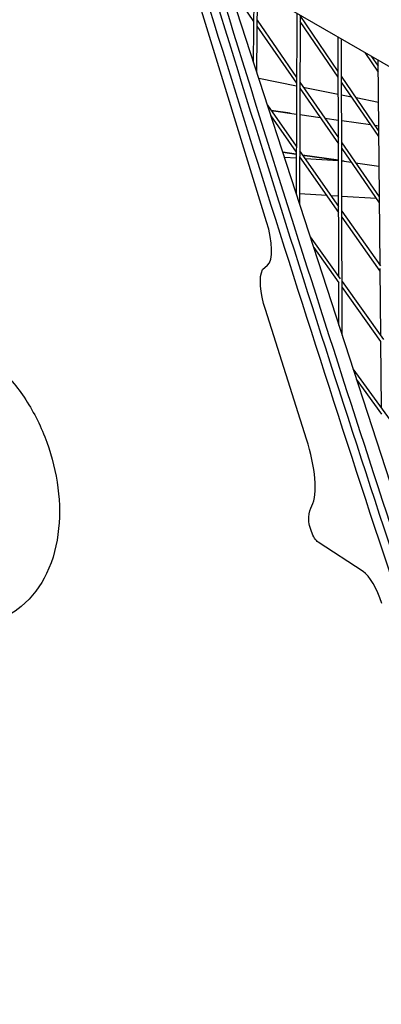
# Model space of a CAD drawing. Units: millimetres. Extents: x -4216 to 12641, y -5454 to 5043.
# Drawn here: x 988 to 1151, y 74 to 519 of the extents above; entities that cross this region are included whole.
import ezdxf

# ---------------------------------------------------------------- set-up
doc = ezdxf.new("R2010")
doc.units = ezdxf.units.MM
doc.layers.add('2D', color=7, linetype='Continuous', true_color=0xc2ced6)

# ---------------------------------------------------------------- blocks, each defined once
blk = doc.blocks.new('A$Cd176efcc')
at = {"layer": '2D'}
for p, q in [((2375.27, 3411.49), (2677.88, 3236.78)), ((2564.19, 3200.25), (2526.01, 3324.46)), ((2782.24, 2582.92), (2544.84, 3313.59)), ((2546.82, 3307.49), (2558.32, 3290.85)), ((2558.49, 3305.71), (2558.12, 3272.69)), ((2559.98, 3304.85), (2559.58, 3268.23)), ((2559.83, 3291.31), (2577.71, 3265.45)), ((2577.83, 3294.54), (2577.49, 3213.09)), ((2579.32, 3293.67), (2578.97, 3208.53)), ((2596.54, 3265.57), (2579.31, 3290.85)), ((2596.53, 3268.24), (2579.32, 3293.5)), ((2559.8, 3288.71), (2577.7, 3262.83)), ((2596.79, 3175.26), (2596.49, 3283.76)), ((2598.36, 3148.87), (2597.99, 3282.9)), ((2608.51, 3276.82), (2614.52, 3267.88)), ((2611.46, 3275.12), (2614.49, 3270.61)), ((2614.46, 3273.39), (2615.35, 3180.52)), ((2560.58, 3265.12), (2577.69, 3261.72)), ((2614.77, 3241.47), (2598.04, 3266.03)), ((2579.19, 3260.67), (2596.62, 3235.46)), ((2579.2, 3263.3), (2596.61, 3238.11)), ((2580.7, 3261.12), (2596.56, 3257.97)), ((2614.8, 3238.77), (2598.05, 3263.36)), ((2598.06, 3257.67), (2602.53, 3256.78)), ((2604.62, 3256.36), (2614.65, 3254.37)), ((2564.55, 3252.93), (2577.58, 3234.35)), ((2574.85, 3249.32), (2566.21, 3250.55)), ((2566.21, 3250.55), (2577.64, 3248.92)), ((2566.13, 3248.06), (2577.57, 3231.76)), ((2579.14, 3248.71), (2588.37, 3247.39)), ((2590.4, 3247.1), (2596.59, 3246.22)), ((2598.09, 3246), (2611.14, 3244.14)), ((2613.15, 3243.85), (2614.75, 3243.63)), ((2598.12, 3235.93), (2615.06, 3211.44)), ((2598.13, 3233.28), (2615.08, 3208.76)), ((2571.47, 3231.62), (2577.56, 3230.75)), ((2577.56, 3230.75), (2571.47, 3231.62)), ((2577.56, 3228.95), (2572.23, 3229.27)), ((2579.06, 3229.63), (2596.71, 3204.48)), ((2579.62, 3228.83), (2579.06, 3228.86)), ((2579.07, 3232.23), (2596.7, 3207.1)), ((2580.39, 3230.34), (2596.64, 3228.03)), ((2596.64, 3228.03), (2580.39, 3230.34)), ((2596.64, 3227.82), (2581.54, 3228.71)), ((2598.14, 3227.81), (2602.32, 3227.22)), ((2599.15, 3227.67), (2598.14, 3227.81)), ((2599.16, 3227.67), (2598.14, 3227.73)), ((2604.35, 3226.93), (2614.92, 3225.42)), ((2591.36, 3212.1), (2578.99, 3212.84)), ((2596.69, 3211.79), (2593.27, 3211.99)), ((2613.69, 3210.78), (2598.19, 3211.7)), ((2598.2, 3204.96), (2615.56, 3180.23)), ((2598.21, 3202.34), (2615.38, 3177.87)), ((2583.9, 3193.35), (2597.41, 3174.39)), ((2585.45, 3188.59), (2596.79, 3172.66)), ((2562.31, 3178.57), (2564.58, 3180.56)), ((2615.37, 3179.14), (2615.66, 3148.75)), ((2596.84, 3153.52), (2596.79, 3173.12)), ((2598.29, 3173.14), (2616.91, 3147)), ((2598.3, 3170.55), (2615.68, 3146.13)), ((2582.12, 3101.98), (2563.61, 3160.49)), ((2615.68, 3146.13), (2615.97, 3116.16)), ((2812.06, 2844.72), (2603.28, 3133.73)), ((2616.26, 3113.19), (2604.79, 3129.07)), ((2607.75, 3042.13), (2587.46, 3055.34))]:
    blk.add_line(p, q, dxfattribs=at)
at = {"layer": '2D', "extrusion": (0, 0, -1)}
for centre, major_axis, start_param, end_param in [((4055.79, 3569.29), (-1417.36, 4362.18), -1.612103, -1.51937), ((4059.38, 3570.46), (-1414.27, 4352.67), -1.612103, -1.520953), ((2569.77, 3162.02), (-5.87, 18.06), -1.547456, -0.317328), ((2596.02, 3046.36), (-9.02, 27.76), -0.65066, -0.31487), ((2586.3, 3061.77), (2.16, -6.66), 0.391134, 2.490933)]:
    blk.add_ellipse(centre, major_axis=major_axis, ratio=0.333334, start_param=start_param, end_param=end_param, dxfattribs=at)
at = {"layer": '2D'}
for centre, major_axis, start_param, end_param in [((4059.38, 3570.46), (1417.36, -4362.18), -1.621325, -1.52949), ((2557.56, 3199.1), (6.18, -19.02), 0.142392, 1.523024), ((2572.68, 3098.31), (9.38, -28.87), 0.31487, 1.589726), ((2610.55, 3026.52), (-5.25, 16.17), -1.611064, -0.391134)]:
    blk.add_ellipse(centre, major_axis=major_axis, ratio=0.333334, start_param=start_param, end_param=end_param, dxfattribs=at)
blk.add_open_spline([(2399.76, 3145.9), (2404.08, 3147.3), (2408.64, 3147.88), (2417.8, 3147.51), (2422.36, 3146.44), (2431.7, 3142.82), (2436.3, 3139.97), (2445.6, 3132.45), (2450.03, 3127.47), (2457.92, 3116.16), (2461.28, 3109.76), (2466.52, 3096.43), (2468.41, 3089.51), (2470.6, 3075.5), (2470.91, 3068.42), (2469.54, 3054.5), (2467.89, 3047.63), (2462.13, 3035.7), (2458.41, 3030.49), (2449.74, 3023.32), (2445.46, 3020.9), (2440.86, 3019.41)], degree=3, knots=[4.712386, 4.712386, 4.712386, 4.712386, 4.921665, 4.921665, 5.149936, 5.149936, 5.435659, 5.435659, 5.796251, 5.796251, 6.178672, 6.178672, 6.555176, 6.555176, 6.93398, 6.93398, 7.314545, 7.314545, 7.630913, 7.630913, 7.853979, 7.853979, 7.853979, 7.853979], dxfattribs=at)

msp = doc.modelspace()

# ---------------------------------------------------------------- block references
at = {"layer": '2D'}
msp.add_blockref('A$Cd176efcc', (-1464.722, -2772.173), dxfattribs=at)

doc.saveas('drawing.dxf')
